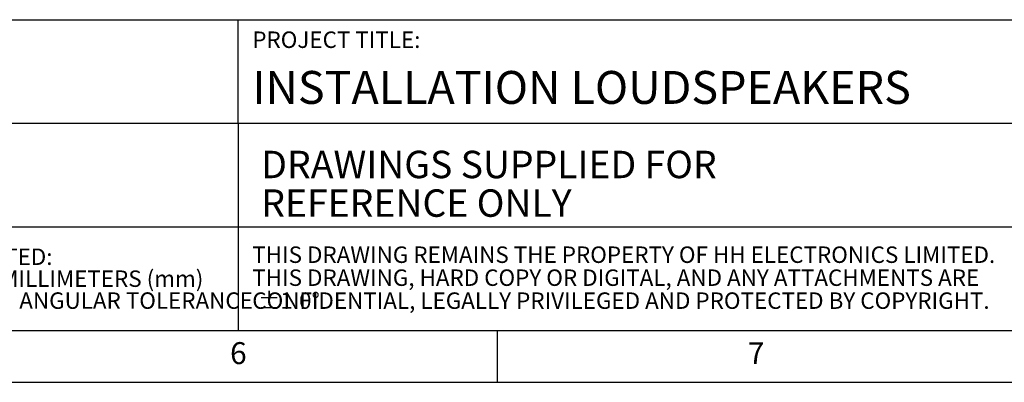
# Model space of a CAD drawing. Extents: x 20 to 1660, y 20 to 1168.
# Drawn here: x 1056 to 1436, y 20 to 160 of the extents above; entities that cross this region are included whole.
import ezdxf

# ---------------------------------------------------------------- set-up
doc = ezdxf.new("R2010")
doc.units = 0
doc.header["$LTSCALE"] = 4
doc.linetypes.add('SLD-SOLID', pattern=[0])
doc.layers.add('TEMPLATE', color=8, linetype='SLD-SOLID')
doc.layers.add('TITLE', color=7, linetype='SLD-SOLID')
doc.styles.add('SLDTEXTSTYLE0', font='SWISSC.TTF')

# ---------------------------------------------------------------- blocks, each defined once
blk = doc.blocks.new('SW_NOTE_0')
at = {"layer": 'TITLE', "color": 0, "char_height": 6.35, "attachment_point": 1, "style": 'SLDTEXTSTYLE0'}
for s, insert in [('UNLESS OTHERWISE STATED: ', (0, 8.36)), ('ALL DIMENSIONS ARE IN MILLIMETERS (mm)', (0, -0.11)), ('LINEAR TOLERANCE ±0.5  ANGULAR TOLERANCE ±1.0°', (0, -8.58))]:
    blk.add_mtext(s, dxfattribs=dict(at, insert=insert))
blk = doc.blocks.new('SW_NOTE_0_1')
at = {"layer": 'TITLE', "color": 0, "char_height": 6.35, "attachment_point": 1, "style": 'SLDTEXTSTYLE0'}
for s, insert in [('THIS DRAWING REMAINS THE PROPERTY OF HH ELECTRONICS LIMITED.', (0, 8.36)), ('THIS DRAWING, HARD COPY OR DIGITAL, AND ANY ATTACHMENTS ARE', (0, -0.51)), ('CONFIDENTIAL, LEGALLY PRIVILEGED AND PROTECTED BY COPYRIGHT. ', (0, -9.38))]:
    blk.add_mtext(s, dxfattribs=dict(at, insert=insert))
blk = doc.blocks.new('SW_NOTE_0_2')
at = {"layer": 'TITLE', "color": 0, "char_height": 10.5833, "attachment_point": 1, "style": 'SLDTEXTSTYLE0'}
for s, insert in [('DRAWINGS SUPPLIED FOR ', (0, 13.93)), ('REFERENCE ONLY', (0, -0.98))]:
    blk.add_mtext(s, dxfattribs=dict(at, insert=insert))

msp = doc.modelspace()

# ---------------------------------------------------------------- linework, layer by layer
at = {"layer": 'TEMPLATE'}
for p, q in [((840.411, 160.495), (1640.411, 160.495)), ((1140.411, 120.495), (1140.411, 160.495)), ((840.411, 120.495), (1640.411, 120.495)), ((1140.411, 120.495), (1140.411, 80.495)), ((840.411, 80.495), (1640.411, 80.495)), ((1140.411, 80.495), (1140.411, 40.495)), ((40.411, 40.495), (1640.411, 40.495)), ((1240.411, 40.495), (1240.411, 20.495)), ((20.411, 20.495), (1660.411, 20.495))]:
    msp.add_line(p, q, dxfattribs=at)

# ---------------------------------------------------------------- block references
at = {"layer": 'TITLE'}
msp.add_blockref('SW_NOTE_0_2', (1149.282, 95.96), dxfattribs=at)
at = {"layer": 'TITLE', "color": 7}
for name, p in [('SW_NOTE_0', (948.896, 63.792)), ('SW_NOTE_0_1', (1145.814, 64.578))]:
    msp.add_blockref(name, p, dxfattribs=at)

# ---------------------------------------------------------------- texts
at = {"layer": 'TEMPLATE', "char_height": 8.467, "attachment_point": 2, "style": 'SLDTEXTSTYLE0'}
for s, insert in [('6', (1140.435, 35.99)), ('7', (1340.438, 35.99))]:
    msp.add_mtext(s, dxfattribs=dict(at, insert=insert))
at = {"layer": 'TITLE', "attachment_point": 1, "style": 'SLDTEXTSTYLE0'}
for s, insert, char_height in [('PROJECT TITLE:', (1145.814, 155.94), 6.35), ('INSTALLATION LOUDSPEAKERS', (1145.814, 140.696), 12.7)]:
    msp.add_mtext(s, dxfattribs=dict(at, insert=insert, char_height=char_height))

doc.saveas('drawing.dxf')
